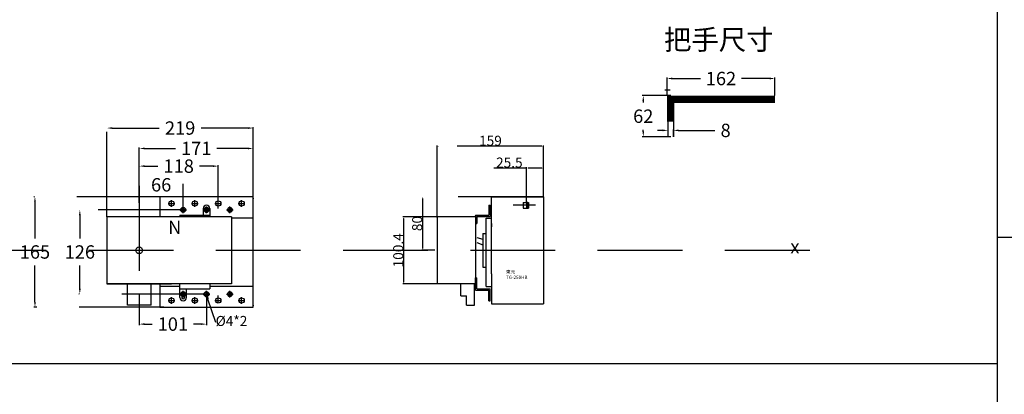
# Model space of a CAD drawing. Extents: x 540 to 12519, y -2147 to 3400.
# Drawn here: x 8813 to 10286, y 643 to 1202 of the extents above; entities that cross this region are included whole.
import ezdxf
from ezdxf import colors
from ezdxf.entities.mleader import LeaderData, LeaderLine
from ezdxf.math import Vec2, Vec3

# ---------------------------------------------------------------- set-up
doc = ezdxf.new("R2010")
doc.units = 0
doc.header["$LTSCALE"] = 40
doc.header["$MEASUREMENT"] = 0
doc.linetypes.add('HIDDEN2', pattern=[4.7625, 3.175, -1.5875])
for name, color, linetype in [('LINE', 7, 'Continuous'), ('傳動', 6, 'Continuous'), ('尺寸', 1, 'HIDDEN2'), ('開關(東元)', 4, 'Continuous')]:
    doc.layers.add(name, color=color, linetype=linetype)
doc.styles.add('ARIAL', font='arial.ttf')
doc.styles.add('文字', font='msjh.ttf')
doc.dimstyles.new('A', dxfattribs={"dimtxt": 20, "dimasz": 8, "dimexe": 1.5, "dimexo": 0, "dimgap": 10, "dimtad": 0, "dimtih": 1, "dimtoh": 1, "dimdec": 0, "dimdsep": 46, "dimtxsty": '文字', "dimcen": 0, "dimclrd": 1, "dimclre": 1, "dimclrt": 1, "dimadec": 0, "dimazin": 0, "dimtfac": 1, "dimtdec": 0, "dimtix": 1, "dimtofl": 0, "dimtmove": 0, "dimatfit": 0, "dimfxl": 1, "dimtolj": 1, "dimtzin": 0, "dimarcsym": 0})
doc.dimstyles.new('ISO-25_WS', dxfattribs={"dimtxt": 2.5, "dimasz": 2.5, "dimexe": 1.25, "dimexo": 0.625, "dimtad": 1, "dimdec": 1, "dimdsep": 46, "dimtxsty": 'Standard', "dimcen": 2.5, "dimadec": 0, "dimazin": 0, "dimtfac": 1, "dimtdec": 1, "dimtmove": 0, "dimatfit": 3, "dimfxl": 1, "dimtolj": 1, "dimtzin": 0, "dimarcsym": 0})

# ---------------------------------------------------------------- blocks, each defined once
blk = doc.blocks.new('*D1741')
at = {"layer": 'DEFPOINTS', "color": 0}
for p in [(9437.7, 1013.5), (9596.7, 937.9), (9437.7, 906.2)]:
    blk.add_point(p, dxfattribs=at)
at = {"layer": '尺寸', "color": 0, "lineweight": -2}
for p, q in [((9437.7, 906.8), (9437.7, 1014.7)), ((9594.2, 1013.5), (9440.2, 1013.5)), ((9596.7, 938.5), (9596.7, 1014.7))]:
    blk.add_line(p, q, dxfattribs=at)
at = {"layer": '尺寸', "color": 0}
for points in [[(9440.2, 1013.9), (9440.2, 1013.1), (9437.7, 1013.5)], [(9594.2, 1013.1), (9594.2, 1013.9), (9596.7, 1013.5)]]:
    blk.add_solid(points, dxfattribs=at)
at = {"layer": '尺寸', "color": 0, "insert": (9517.2, 1021.6), "char_height": 15, "attachment_point": 5}
blk.add_mtext('\\A1;159', dxfattribs=at)
blk = doc.blocks.new('*D1742')
at = {"layer": 'DEFPOINTS', "color": 0}
for p in [(9596.7, 937.9), (9415.6, 857.9), (9434.7, 857.9)]:
    blk.add_point(p, dxfattribs=at)
at = {"layer": '尺寸', "color": 0, "lineweight": -2}
for p, q in [((9596, 937.9), (9414.3, 937.9)), ((9415.6, 935.4), (9415.6, 860.4)), ((9434, 857.9), (9414.3, 857.9))]:
    blk.add_line(p, q, dxfattribs=at)
at = {"layer": '尺寸', "color": 0}
for points in [[(9416, 935.4), (9415.2, 935.4), (9415.6, 937.9)], [(9415.2, 860.4), (9416, 860.4), (9415.6, 857.9)]]:
    blk.add_solid(points, dxfattribs=at)
at = {"layer": '尺寸', "color": 0, "insert": (9407.5, 897.9), "char_height": 15, "attachment_point": 5, "rotation": 90}
blk.add_mtext('\\A1;80', dxfattribs=at)
blk = doc.blocks.new('*D1743')
at = {"layer": 'DEFPOINTS', "color": 0}
for p in [(9571.2, 980.9), (9571.2, 929.6), (9596.7, 937.9)]:
    blk.add_point(p, dxfattribs=at)
at = {"layer": '尺寸', "color": 0, "lineweight": -2}
for p, q in [((9571.2, 980.9), (9522.4, 980.9)), ((9571.2, 930.2), (9571.2, 982.2)), ((9594.2, 980.9), (9573.7, 980.9)), ((9596.7, 938.5), (9596.7, 982.2))]:
    blk.add_line(p, q, dxfattribs=at)
at = {"layer": '尺寸', "color": 0}
for points in [[(9573.7, 981.3), (9573.7, 980.5), (9571.2, 980.9)], [(9594.2, 980.5), (9594.2, 981.3), (9596.7, 980.9)]]:
    blk.add_solid(points, dxfattribs=at)
at = {"layer": '尺寸', "color": 0, "insert": (9545.5, 989), "char_height": 15, "attachment_point": 5}
blk.add_mtext('\\A1;25.5', dxfattribs=at)
blk = doc.blocks.new('*D1744')
at = {"layer": 'DEFPOINTS', "color": 0}
for p in [(9438.3, 908.1), (9387.3, 807.7), (9438.3, 807.7)]:
    blk.add_point(p, dxfattribs=at)
at = {"layer": '尺寸', "color": 0, "lineweight": -2}
for p, q in [((9437.7, 908.1), (9386.1, 908.1)), ((9387.3, 905.6), (9387.3, 810.2)), ((9437.7, 807.7), (9386.1, 807.7))]:
    blk.add_line(p, q, dxfattribs=at)
at = {"layer": '尺寸', "color": 0}
for points in [[(9387.7, 905.6), (9386.9, 905.6), (9387.3, 908.1)], [(9386.9, 810.2), (9387.7, 810.2), (9387.3, 807.7)]]:
    blk.add_solid(points, dxfattribs=at)
at = {"layer": '尺寸', "color": 0, "insert": (9379.2, 857.9), "char_height": 15, "attachment_point": 5, "rotation": 90}
blk.add_mtext('\\A1;100.4', dxfattribs=at)
blk = doc.blocks.new('*D1746')
at = {"layer": 'DEFPOINTS', "color": 0}
for p in [(9791, 1037.1), (9783, 1027.6), (9791, 1027.6)]:
    blk.add_point(p, dxfattribs=at)
at = {"layer": '尺寸', "color": 1, "lineweight": -2}
for p, q in [((9775, 1037.1), (9767, 1037.1)), ((9783, 1027.6), (9783, 1038.6)), ((9791, 1027.6), (9791, 1038.6)), ((9799, 1037.1), (9852.9, 1037.1))]:
    blk.add_line(p, q, dxfattribs=at)
at = {"layer": '尺寸', "color": 1}
for points in [[(9775, 1035.8), (9775, 1038.5), (9783, 1037.1)], [(9799, 1038.5), (9799, 1035.8), (9791, 1037.1)]]:
    blk.add_solid(points, dxfattribs=at)
at = {"layer": '尺寸', "color": 1, "insert": (9869.2, 1037.1), "char_height": 20, "attachment_point": 5, "style": '文字'}
blk.add_mtext('\\A1;8', dxfattribs=at)
blk = doc.blocks.new('*D1747')
at = {"layer": 'DEFPOINTS', "color": 0}
for p in [(9745.9, 1089.1), (9787, 1089.1), (9787, 1027.6)]:
    blk.add_point(p, dxfattribs=at)
at = {"layer": '尺寸', "color": 1, "lineweight": -2}
for p, q in [((9787, 1089.1), (9744.4, 1089.1)), ((9745.9, 1081.1), (9745.9, 1078.6)), ((9745.9, 1035.6), (9745.9, 1038)), ((9787, 1027.6), (9744.4, 1027.6))]:
    blk.add_line(p, q, dxfattribs=at)
at = {"layer": '尺寸', "color": 1}
for points in [[(9747.2, 1081.1), (9744.6, 1081.1), (9745.9, 1089.1)], [(9744.6, 1035.6), (9747.2, 1035.6), (9745.9, 1027.6)]]:
    blk.add_solid(points, dxfattribs=at)
at = {"layer": '尺寸', "color": 1, "insert": (9745.9, 1058.3), "char_height": 20, "attachment_point": 5, "style": '文字'}
blk.add_mtext('\\A1;62', dxfattribs=at)
blk = doc.blocks.new('*D1748')
at = {"layer": 'DEFPOINTS', "color": 0}
for p in [(9943, 1114.6), (9781.5, 1089.1), (9943, 1089.1)]:
    blk.add_point(p, dxfattribs=at)
at = {"layer": '尺寸', "color": 1, "lineweight": -2}
for p, q in [((9781.5, 1089.1), (9781.5, 1116.1)), ((9789.5, 1114.6), (9831.4, 1114.6)), ((9935, 1114.6), (9893.1, 1114.6)), ((9943, 1089.1), (9943, 1116.1))]:
    blk.add_line(p, q, dxfattribs=at)
at = {"layer": '尺寸', "color": 1}
for points in [[(9789.5, 1116), (9789.5, 1113.3), (9781.5, 1114.6)], [(9935, 1113.3), (9935, 1116), (9943, 1114.6)]]:
    blk.add_solid(points, dxfattribs=at)
at = {"layer": '尺寸', "color": 1, "insert": (9862.2, 1114.6), "char_height": 20, "attachment_point": 5, "style": '文字'}
blk.add_mtext('\\A1;162', dxfattribs=at)
blk = doc.blocks.new('*D1886')
at = {"layer": 'DEFPOINTS', "color": 0}
for p in [(8991.6, 955.8), (8991.6, 929), (9057.3, 918.4)]:
    blk.add_point(p, dxfattribs=at)
at = {"layer": '尺寸', "color": 1, "lineweight": -2}
for p, q in [((8991.6, 929), (8991.6, 957.3)), ((9057.3, 918.4), (9057.3, 957.3))]:
    blk.add_line(p, q, dxfattribs=at)
at = {"layer": '尺寸', "color": 1, "insert": (9024.4, 955.8), "char_height": 20, "attachment_point": 5, "style": '文字'}
blk.add_mtext('\\A1;66', dxfattribs=at)
blk = doc.blocks.new('*D1887')
at = {"layer": 'DEFPOINTS', "color": 0}
for p in [(8991.6, 983.7), (8991.6, 938.4), (9109.8, 927.9)]:
    blk.add_point(p, dxfattribs=at)
at = {"layer": '尺寸', "color": 1, "lineweight": -2}
for p, q in [((8991.6, 938.4), (8991.6, 985.2)), ((8999.6, 983.7), (9019.6, 983.7)), ((9101.8, 983.7), (9081.8, 983.7)), ((9109.8, 927.9), (9109.8, 985.2))]:
    blk.add_line(p, q, dxfattribs=at)
at = {"layer": '尺寸', "color": 1}
for points in [[(8999.6, 985), (8999.6, 982.4), (8991.6, 983.7)], [(9101.8, 982.4), (9101.8, 985), (9109.8, 983.7)]]:
    blk.add_solid(points, dxfattribs=at)
at = {"layer": '尺寸', "color": 1, "insert": (9050.7, 983.7), "char_height": 20, "attachment_point": 5, "style": '文字'}
blk.add_mtext('\\A1;118', dxfattribs=at)
blk = doc.blocks.new('*D1888')
at = {"layer": 'DEFPOINTS', "color": 0}
for p in [(8991.6, 1010.1), (8991.6, 929), (9162.3, 922.7)]:
    blk.add_point(p, dxfattribs=at)
at = {"layer": '尺寸', "color": 1, "lineweight": -2}
for p, q in [((8991.6, 929), (8991.6, 1011.6)), ((8999.6, 1010.1), (9045.9, 1010.1)), ((9154.3, 1010.1), (9107.9, 1010.1)), ((9162.3, 922.7), (9162.3, 1011.6))]:
    blk.add_line(p, q, dxfattribs=at)
at = {"layer": '尺寸', "color": 1}
for points in [[(8999.6, 1011.4), (8999.6, 1008.8), (8991.6, 1010.1)], [(9154.3, 1008.8), (9154.3, 1011.4), (9162.3, 1010.1)]]:
    blk.add_solid(points, dxfattribs=at)
at = {"layer": '尺寸', "color": 1, "insert": (9076.9, 1010.1), "char_height": 20, "attachment_point": 5, "style": '文字'}
blk.add_mtext('\\A1;171', dxfattribs=at)
blk = doc.blocks.new('*D1889')
at = {"layer": 'DEFPOINTS', "color": 0}
for p in [(9162.3, 1040.6), (9162.3, 922.7), (8943.3, 908.1)]:
    blk.add_point(p, dxfattribs=at)
at = {"layer": '尺寸', "color": 1, "lineweight": -2}
for p, q in [((8943.3, 908.1), (8943.3, 1042.1)), ((8951.3, 1040.6), (9021.2, 1040.6)), ((9154.3, 1040.6), (9084.4, 1040.6)), ((9162.3, 922.7), (9162.3, 1042.1))]:
    blk.add_line(p, q, dxfattribs=at)
at = {"layer": '尺寸', "color": 1}
for points in [[(8951.3, 1041.9), (8951.3, 1039.3), (8943.3, 1040.6)], [(9154.3, 1039.3), (9154.3, 1041.9), (9162.3, 1040.6)]]:
    blk.add_solid(points, dxfattribs=at)
at = {"layer": '尺寸', "color": 1, "insert": (9052.8, 1040.6), "char_height": 20, "attachment_point": 5, "style": '文字'}
blk.add_mtext('\\A1;219', dxfattribs=at)
blk = doc.blocks.new('*D1890')
at = {"layer": 'DEFPOINTS', "color": 0}
for p in [(9057.3, 918.4), (8902.7, 792.4), (9092.3, 792.4)]:
    blk.add_point(p, dxfattribs=at)
at = {"layer": '尺寸', "color": 1, "lineweight": -2}
for p, q in [((9057.3, 918.4), (8901.2, 918.4)), ((8902.7, 910.4), (8902.7, 875.8)), ((8902.7, 800.4), (8902.7, 835)), ((9092.3, 792.4), (8901.2, 792.4))]:
    blk.add_line(p, q, dxfattribs=at)
at = {"layer": '尺寸', "color": 1}
for points in [[(8904, 910.4), (8901.4, 910.4), (8902.7, 918.4)], [(8901.4, 800.4), (8904, 800.4), (8902.7, 792.4)]]:
    blk.add_solid(points, dxfattribs=at)
at = {"layer": '尺寸', "color": 1, "insert": (8902.7, 855.4), "char_height": 20, "attachment_point": 5, "style": '文字'}
blk.add_mtext('\\A1;126', dxfattribs=at)
blk = doc.blocks.new('*D1891')
at = {"layer": 'DEFPOINTS', "color": 0}
for p in [(9025.3, 937.9), (8835.5, 772.9), (9028.6, 772.9)]:
    blk.add_point(p, dxfattribs=at)
at = {"layer": '尺寸', "color": 1, "lineweight": -2}
for p, q in [((9025.3, 937.9), (8834, 937.9)), ((8835.5, 929.9), (8835.5, 875.8)), ((8835.5, 780.9), (8835.5, 835)), ((9028.6, 772.9), (8834, 772.9))]:
    blk.add_line(p, q, dxfattribs=at)
at = {"layer": '尺寸', "color": 1}
for points in [[(8836.9, 929.9), (8834.2, 929.9), (8835.5, 937.9)], [(8834.2, 780.9), (8836.9, 780.9), (8835.5, 772.9)]]:
    blk.add_solid(points, dxfattribs=at)
at = {"layer": '尺寸', "color": 1, "insert": (8835.5, 855.4), "char_height": 20, "attachment_point": 5, "style": '文字'}
blk.add_mtext('\\A1;165', dxfattribs=at)
blk = doc.blocks.new('*D1892')
at = {"layer": 'DEFPOINTS', "color": 0}
for p in [(8991.6, 792.4), (9092.3, 792.4), (8991.6, 747.6)]:
    blk.add_point(p, dxfattribs=at)
at = {"layer": '尺寸', "color": 1, "lineweight": -2}
for p, q in [((8991.6, 792.4), (8991.6, 746.1)), ((9092.3, 792.4), (9092.3, 746.1)), ((8999.6, 747.6), (9010.9, 747.6)), ((9084.3, 747.6), (9072.9, 747.6))]:
    blk.add_line(p, q, dxfattribs=at)
at = {"layer": '尺寸', "color": 1}
for points in [[(8999.6, 748.9), (8999.6, 746.3), (8991.6, 747.6)], [(9084.3, 746.3), (9084.3, 748.9), (9092.3, 747.6)]]:
    blk.add_solid(points, dxfattribs=at)
at = {"layer": '尺寸', "color": 1, "insert": (9041.9, 747.6), "char_height": 20, "attachment_point": 5, "style": '文字'}
blk.add_mtext('\\A1;101', dxfattribs=at)
blk = doc.blocks.new('_ClosedBlank')
at = {"color": 0, "linetype": 'ByBlock', "lineweight": -2}
for p, q in [((-1, 0.17), (0, 0)), ((-1, 0.17), (-1, -0.17)), ((0, 0), (-1, -0.17))]:
    blk.add_line(p, q, dxfattribs=at)

msp = doc.modelspace()

# ---------------------------------------------------------------- linework, layer by layer
for p, q in [((9786.36, 1097.36), (9778.36, 1097.36)), ((9783, 1027.55), (9783, 1087.55)), ((9783, 1087.55), (9943, 1087.55)), ((9943, 1083.55), (9783, 1083.55)), ((9787, 1057.55), (9787, 1087.55)), ((9943, 1079.55), (9791, 1079.55)), ((9791, 1079.55), (9791, 1027.55)), ((12518.9, 877.26), (10275.44, 877.26))]:
    msp.add_line(p, q)
at = {"const_width": 11}
for points in [[(9787, 1050.16), (9787, 1089.05)], [(9783, 1083.55), (9943, 1083.55)]]:
    msp.add_lwpolyline(points, dxfattribs=at)
at = {"layer": 'LINE', "color": 7}
for p, q in [((10275.44, 2768.71), (10275.44, -116.28)), ((7968.46, 688.71), (10275.44, 688.71))]:
    msp.add_line(p, q, dxfattribs=at)
at = {"layer": '傳動', "lineweight": -3}
for p, q in [((9087.32, 920.41), (9087.32, 910.4)), ((9090.22, 920.41), (9090.22, 916.31)), ((9090.22, 920.41), (9090.22, 916.3)), ((9094.42, 920.41), (9094.42, 916.31)), ((9094.42, 920.41), (9094.42, 916.3)), ((9097.32, 920.41), (9097.32, 908.1)), ((9052.32, 787.4), (9052.32, 807.7)), ((9062.32, 787.4), (9062.32, 800.2)), ((9055.22, 792.4), (9055.22, 787.4)), ((9059.42, 792.4), (9059.42, 787.4))]:
    msp.add_line(p, q, dxfattribs=at)
at = {"layer": '傳動'}
for p, q in [((9090.22, 920.41), (9090.22, 916.31)), ((9094.42, 920.41), (9094.42, 916.31)), ((9437.65, 908.1), (9437.65, 807.7)), ((9494.65, 908.1), (9437.65, 908.1)), ((9494.65, 908.1), (9494.65, 909.66)), ((9494.65, 908.1), (9494.65, 807.7)), ((8973.88, 775.7), (8973.88, 807.7)), ((9009.26, 775.7), (9009.26, 807.7)), ((9494.65, 807.7), (9437.65, 807.7)), ((9472.7, 789.7), (9472.7, 807.7)), ((9493.1, 775.7), (9493.1, 807.7)), ((9472.7, 789.7), (9481.2, 789.7)), ((9481.2, 775.7), (9481.2, 789.7)), ((9009.26, 775.7), (8973.88, 775.7)), ((9481.2, 775.7), (9493.1, 775.7))]:
    msp.add_line(p, q, dxfattribs=at)
at = {"layer": '傳動', "extrusion": (0, 0, -1)}
for p, q in [((9514.65, 925.41), (9516.65, 925.41)), ((9514.65, 925.41), (9514.65, 910.41)), ((9516.65, 925.41), (9516.65, 908.41)), ((9494.65, 910.41), (9514.65, 910.41)), ((9494.65, 910.41), (9494.65, 898.11)), ((9496.65, 908.41), (9496.65, 898.11)), ((9496.65, 908.41), (9516.65, 908.41)), ((9494.65, 898.11), (9496.65, 898.11)), ((9494.65, 816.7), (9496.65, 816.7)), ((9494.65, 798.23), (9494.65, 816.7)), ((9496.65, 800.23), (9496.65, 816.7)), ((9494.65, 798.23), (9514.65, 798.23)), ((9496.65, 800.23), (9516.65, 800.23)), ((9514.65, 782.43), (9514.65, 798.23)), ((9516.65, 782.43), (9516.65, 800.23)), ((9514.65, 782.43), (9516.65, 782.43))]:
    msp.add_line(p, q, dxfattribs=at)
at = {"layer": '傳動', "lineweight": -3, "extrusion": (0, 0, -1)}
for p, q in [((9129.67, 908.1), (8943.3, 908.1)), ((8943.3, 908.1), (8943.3, 807.7)), ((9052.32, 910.41), (9052.32, 908.1)), ((9052.32, 910.4), (9097.32, 910.4)), ((9052.32, 910.4), (9052.32, 908.1)), ((9129.67, 908.1), (9129.67, 807.7)), ((9129.67, 807.7), (8943.3, 807.7)), ((8943.3, 807.7), (9039.84, 807.7)), ((9052.32, 800.2), (9097.32, 800.2)), ((9097.32, 807.7), (9097.32, 800.2))]:
    msp.add_line(p, q, dxfattribs=at)
at = {"layer": '傳動', "lineweight": -3}
msp.add_circle((8991.57, 857.9), 5, dxfattribs=at)
for centre, radius, start, end in [((9092.32, 920.41), 5, 0, 180), ((9092.32, 920.41), 2.1, 0, 180), ((9092.32, 916.3), 2.1, 180, 0), ((9057.32, 787.4), 5, 180, 0), ((9057.32, 792.4), 2.1, 0, 180), ((9057.32, 787.4), 2.1, 180, 0)]:
    msp.add_arc(centre, radius, start, end, dxfattribs=at)
at = {"layer": '尺寸'}
for p, q in [((8991.57, 954.33), (8991.57, 758.9)), ((8344.14, 857.89), (9995.33, 857.89))]:
    msp.add_line(p, q, dxfattribs=at)
at = {"layer": '開關(東元)'}
for p, q in [((9162.32, 937.9), (9022.32, 937.9)), ((9022.32, 937.9), (9022.32, 908.09)), ((9039.82, 922.9), (9039.82, 932.9)), ((9074.82, 922.9), (9074.82, 932.9)), ((9109.82, 920.4), (9109.82, 930.4)), ((9144.82, 922.9), (9144.82, 932.9)), ((9162.32, 772.9), (9162.32, 937.9)), ((9518.65, 937.9), (9596.65, 937.9)), ((9518.65, 822.9), (9518.65, 937.9)), ((9566.11, 929.57), (9574.15, 929.57)), ((9566.11, 929.57), (9566.11, 921.07)), ((9571.15, 929.57), (9571.15, 921.07)), ((9572.65, 929.57), (9572.65, 921.07)), ((9574.15, 929.57), (9574.15, 921.07)), ((9596.65, 937.9), (9596.65, 777.9)), ((9034.82, 927.9), (9044.82, 927.9)), ((9052.32, 918.4), (9062.32, 918.4)), ((9057.32, 913.4), (9057.32, 923.4)), ((9069.82, 927.9), (9079.82, 927.9)), ((9087.32, 918.4), (9097.32, 918.4)), ((9092.32, 913.4), (9092.32, 923.4)), ((9104.82, 927.9), (9114.82, 927.9)), ((9122.32, 918.4), (9132.32, 918.4)), ((9127.32, 913.4), (9127.32, 923.4)), ((9139.82, 927.9), (9149.82, 927.9)), ((9566.11, 921.07), (9574.15, 921.07)), ((9129.67, 906.4), (9162.32, 906.4)), ((9510.65, 803.9), (9510.65, 905.9)), ((9510.65, 905.9), (9518.65, 905.9)), ((9518.65, 897.9), (9518.65, 892.9)), ((9496.65, 877.24), (9505.65, 874.47)), ((9496.65, 869.73), (9505.65, 866.12)), ((9505.65, 882.9), (9505.65, 832.9)), ((9505.65, 882.9), (9510.65, 882.9)), ((9505.65, 832.9), (9510.65, 832.9)), ((9518.65, 822.9), (9518.65, 777.9)), ((9022.32, 807.69), (9022.32, 772.9)), ((9022.32, 804.4), (9052.32, 804.4)), ((9057.32, 787.4), (9057.32, 797.4)), ((9092.32, 787.4), (9092.32, 797.4)), ((9097.32, 804.4), (9162.32, 804.4)), ((9127.32, 787.4), (9127.32, 797.4)), ((9510.65, 803.9), (9518.65, 803.9)), ((9034.82, 782.9), (9044.82, 782.9)), ((9039.82, 777.9), (9039.82, 787.9)), ((9052.32, 792.4), (9062.32, 792.4)), ((9069.82, 782.9), (9079.82, 782.9)), ((9074.82, 777.9), (9074.82, 787.9)), ((9087.32, 792.4), (9097.32, 792.4)), ((9104.82, 782.9), (9114.82, 782.9)), ((9109.82, 780.4), (9109.82, 790.4)), ((9122.32, 792.4), (9132.32, 792.4)), ((9139.82, 782.9), (9149.82, 782.9)), ((9144.82, 777.9), (9144.82, 787.9)), ((9022.32, 772.9), (9162.32, 772.9)), ((9518.65, 777.9), (9596.65, 777.9))]:
    msp.add_line(p, q, dxfattribs=at)
at = {"layer": '開關(東元)', "ltscale": 0.5}
msp.add_line((9584.78, 925.4), (9550.98, 925.4), dxfattribs=at)
at = {"layer": '開關(東元)'}
for centre, radius in [((9039.82, 927.9), 4), ((9074.82, 927.9), 4), ((9109.82, 927.9), 4), ((9144.82, 927.9), 4), ((9057.32, 918.4), 3.65), ((9057.32, 918.4), 2.25), ((9092.32, 918.4), 3.65), ((9092.32, 918.4), 2.25), ((9127.32, 918.4), 3.65), ((9127.32, 918.4), 2.25), ((9057.32, 792.4), 3.65), ((9092.32, 792.4), 3.65), ((9127.32, 792.4), 3.65), ((9039.82, 782.9), 4), ((9057.32, 792.4), 2.25), ((9074.82, 782.9), 4), ((9092.32, 792.4), 2.25), ((9109.82, 782.9), 4), ((9127.32, 792.4), 2.25), ((9144.82, 782.9), 4)]:
    msp.add_circle(centre, radius, dxfattribs=at)
for p in [(9162.32, 935.4), (9572.65, 929.57), (9162.32, 775.4)]:
    msp.add_point(p, dxfattribs=at)

# ---------------------------------------------------------------- texts
at = {"attachment_point": 1, "style": '文字'}
for s, insert, char_height, width in [('{\\H0.6x;把手尺寸}', (9777.09, 1187.61), 50, 501.0965), ('x', (9966.08, 873.31), 20, 19.9767)]:
    msp.add_mtext(s, dxfattribs=dict(at, insert=insert, char_height=char_height, width=width))
at = {"layer": '開關(東元)', "attachment_point": 1}
for s, insert, char_height, width, style in [('{\\fMicrosoft JhengHei|b0|i0|c136|p34;N}', (9034.8, 902.15), 20, 18.3953, '文字'), ('{\\fMicrosoft JhengHei|b0|i0|c136|p34;東元\\PTG-250HB}', (9540.61, 828.33), 5, 91.0905, 'ARIAL')]:
    msp.add_mtext(s, dxfattribs=dict(at, insert=insert, char_height=char_height, width=width, style=style))

# ---------------------------------------------------------------- dimensions: what is measured, and where the dimension line sits
at = {"layer": '尺寸'}
dim = msp.add_linear_dim(base=(9942.99797443, 1114.6287332), p1=(9781.49797443, 1089.05082784), p2=(9942.99797443, 1089.05082784), dimstyle='A', dxfattribs=at)
dim.commit()
dim.dimension.update_dxf_attribs({"geometry": '*D1748', "text_midpoint": (9862.24797443, 1114.6287332)})
dim = msp.add_linear_dim(base=(9745.90577156, 1089.05082784), p1=(9786.99797443, 1027.55082784), p2=(9786.99797443, 1089.05082784), angle=90, dimstyle='A', dxfattribs=at)
dim.commit()
dim.dimension.update_dxf_attribs({"geometry": '*D1747', "text_midpoint": (9745.90577156, 1058.30082784), "dimtype": 160})
for base, p1, p2, dimstyle, override, picture, middle in [((9162.32, 1040.61), (8943.3, 908.09), (9162.32, 922.65), 'A', {"dimcen": 283.999753}, '*D1889', (9052.81, 1040.61)), ((8991.57, 1010.09), (9162.32, 922.65), (8991.57, 928.95), 'A', {"dimcen": 283.999753}, '*D1888', (9076.94, 1010.09)), ((9437.65, 1013.5), (9596.65, 937.9), (9437.65, 906.16), 'ISO-25_WS', {"dimtxt": 15}, '*D1741', (9517.15, 1021.62)), ((8991.57, 983.68), (9109.82, 927.89), (8991.57, 938.41), 'A', {"dimcen": 283.999753}, '*D1887', (9050.69, 983.68)), ((9571.15, 980.92), (9596.65, 937.9), (9571.15, 929.57), 'ISO-25_WS', {"dimtxt": 15}, '*D1743', (9545.53, 989.04)), ((8991.57, 955.83), (9057.32, 918.39), (8991.57, 928.95), 'A', {"dimcen": 283.999753}, '*D1886', (9024.44, 955.83)), ((8991.57, 747.6), (9092.32, 792.4), (8991.57, 792.4), 'A', {"dimcen": 283.999753}, '*D1892', (9041.94, 747.6))]:
    dim = msp.add_linear_dim(base=base, p1=p1, p2=p2, dimstyle=dimstyle, override=override, dxfattribs=at)
    dim.commit()
    dim.dimension.update_dxf_attribs({"geometry": picture, "text_midpoint": middle})
dim = msp.add_linear_dim(base=(9791, 1037.14), p1=(9783, 1027.55), p2=(9791, 1027.55), dimstyle='A', dxfattribs=at)
dim.commit()
dim.dimension.update_dxf_attribs({"geometry": '*D1746', "text_midpoint": (9869.15, 1037.14), "dimtype": 160})
for base, p1, p2, dimstyle, override, picture, middle in [((8835.53, 772.89), (9025.32, 937.89), (9028.57, 772.89), 'A', {"dimcen": 283.999753}, '*D1891', (8835.53, 855.39)), ((9415.59, 857.89), (9596.65, 937.9), (9434.65, 857.89), 'ISO-25_WS', {"dimtxt": 15}, '*D1742', (9407.47, 897.9)), ((8902.69, 792.39), (9057.32, 918.39), (9092.32, 792.39), 'A', {"dimcen": 283.999753}, '*D1890', (8902.69, 855.39)), ((9387.33, 807.7), (9438.28, 908.1), (9438.28, 807.7), 'ISO-25_WS', {"dimtxt": 15}, '*D1744', (9379.21, 857.9))]:
    dim = msp.add_linear_dim(base=base, p1=p1, p2=p2, angle=90, dimstyle=dimstyle, override=override, dxfattribs=at)
    dim.commit()
    dim.dimension.update_dxf_attribs({"geometry": picture, "text_midpoint": middle})

# ---------------------------------------------------------------- leaders
ml = msp.add_multileader_mtext('Standard', dxfattribs=at)
ml.set_content('%%C{\\fMicrosoft JhengHei|b0|i0|c136|p34;4*2}')
ml.set_leader_properties()
ml.set_arrow_properties(name='CLOSEDBLANK')
ml.build(insert=Vec2(0, 0))
ml.multileader.update_dxf_attribs({"text_right_attachment_type": 6, "dogleg_length": 0.36, "arrow_head_size": 5})
ctx = ml.context
ctx.base_point, ctx.char_height, ctx.arrow_head_size, ctx.landing_gap_size, ctx.plane_origin = Vec3(9105.85, 750.65), 15, 5, 0.09, Vec3(9092.43, 790.2)
ctx.right_attachment = 6
notes = []
notes.append((ctx, [(0, (1, 1, 0), (9105.49, 750.65), (1, 0), 0.36, [(0, [(9092.43, 790.2)], 0, [])])]))
ctx.mtext.insert, ctx.mtext.flow_direction = Vec3(9105.94, 759.8), 5
for ctx, leaders in notes:
    for number, flags, end, landing, length, lines in leaders:
        leader = LeaderData()
        leader.index, (leader.has_last_leader_line, leader.has_dogleg_vector, leader.attachment_direction) = number, flags
        leader.last_leader_point, leader.dogleg_vector, leader.dogleg_length = Vec3(end), Vec3(landing), length
        for number, points, colour, breaks in lines:
            line = LeaderLine()
            line.index, line.vertices, line.color, line.breaks = number, Vec3.list(points), colors.encode_raw_color(colour), breaks
            leader.lines.append(line)
        ctx.leaders.append(leader)

doc.saveas('drawing.dxf')
